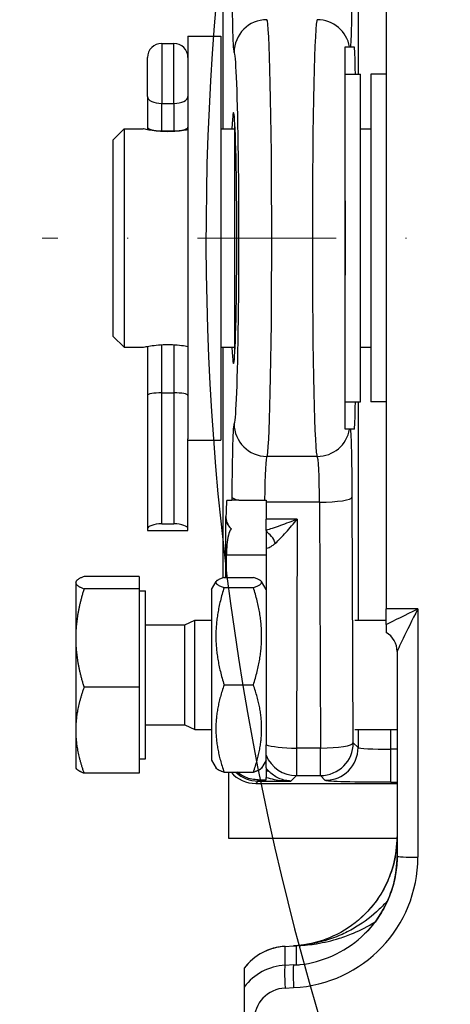
# Model space of a CAD drawing. Units: millimetres. Extents: x 155 to 2090, y 19 to 2724.
# Drawn here: x 698 to 737, y 1045 to 1135 of the extents above; entities that cross this region are included whole.
import ezdxf

# ---------------------------------------------------------------- set-up
doc = ezdxf.new("R2010")
doc.units = ezdxf.units.MM
doc.header["$LTSCALE"] = 10
doc.linetypes.add('DASHDOT2', pattern=[12.7, 6.35, -3.175, 0, -3.175])
for name, color, linetype, lineweight in [('Centerline(Hillmar_metric)', 7, 'Continuous', 18), ('Dimensions(Hillmar_metric)', 7, 'Continuous', 13), ('Sketch Geometry(Hillmar_metric)', 7, 'Continuous', 25), ('Visible Edges(Hillmar_metric)', 7, 'Continuous', 25)]:
    doc.layers.add(name, color=color, linetype=linetype, lineweight=lineweight)
doc.layers.add('Visible Tangent Edges(Hillmar_Metric)', color=7, linetype='Continuous', lineweight=25, true_color=0xc0c0c0)
doc.styles.add('Hillmar_metric_Dimensions', font='arial.ttf')
doc.dimstyles.new('DEFAULT-ISO-Method 1b-Hillmar_metric', dxfattribs={"dimscale": 10, "dimtxt": 2, "dimasz": 2.5, "dimexe": 1, "dimexo": 1, "dimgap": 0.25, "dimtad": 1, "dimtih": 1, "dimtoh": 1, "dimrnd": 1e-08, "dimdsep": 46, "dimtxsty": 'Hillmar_metric_Dimensions', "dimcen": 0.09, "dimdle": 8, "dimclrd": 7, "dimclre": 7, "dimclrt": 7, "dimazin": 2, "dimtfac": 0.75, "dimtmove": 0, "dimatfit": 3, "dimfxl": 1, "dimtolj": 1, "dimlwd": 9, "dimlwe": 9, "dimarcsym": 0})

# ---------------------------------------------------------------- blocks, each defined once
blk = doc.blocks.new('*D28')
at = {"layer": 'Defpoints', "color": 0, "linetype": 'Continuous', "transparency": 16777216}
for p in [(530.072, 1128.187), (804.653, 955.081), (530.072, 875.081)]:
    blk.add_point(p, dxfattribs=at)
at = {"layer": 'Dimensions(Hillmar_metric)', "color": 7, "linetype": 'Continuous', "lineweight": 9, "transparency": 16777216}
for p, q in [((530.072, 1118.187), (530.072, 865.081)), ((804.653, 945.081), (804.653, 865.081)), ((779.653, 875.081), (555.072, 875.081))]:
    blk.add_line(p, q, dxfattribs=at)
at = {"layer": 'Dimensions(Hillmar_metric)', "color": 7, "linetype": 'Continuous', "transparency": 16777216}
for points in [[(555.072, 879.247), (555.072, 870.914), (530.072, 875.081)], [(779.653, 879.247), (779.653, 870.914), (804.653, 875.081)]]:
    blk.add_solid(points, dxfattribs=at)
at = {"layer": 'Dimensions(Hillmar_metric)', "color": 7, "linetype": 'Continuous', "lineweight": 13, "transparency": 16777216, "insert": (668.362, 887.792), "char_height": 20, "attachment_point": 5, "style": 'Hillmar_metric_Dimensions'}
blk.add_mtext('\\A1;275', dxfattribs=at)

msp = doc.modelspace()

# ---------------------------------------------------------------- linework, layer by layer
at = {"layer": 'Centerline(Hillmar_metric)', "linetype": 'DASHDOT2', "ltscale": 0.2}
msp.add_line((1109.293, 1114.972), (699.872, 1114.972), dxfattribs=at)
at = {"layer": 'Sketch Geometry(Hillmar_metric)'}
msp.add_arc((964.872, 1114.972), 250, 68.42416, 294.2298, dxfattribs=at)
at = {"layer": 'Visible Edges(Hillmar_metric)'}
for p, q in [((716.424, 1159.343), (716.424, 1124.972)), ((731.372, 1146.966), (731.372, 1081.028)), ((710.817, 1132.799), (711.927, 1132.799)), ((713.222, 1133.472), (713.222, 1096.589)), ((713.222, 1133.472), (716.222, 1133.472)), ((716.222, 1133.472), (716.222, 1096.472)), ((728.131, 1132.472), (728.44, 1132.472)), ((709.522, 1127.935), (709.522, 1131.504)), ((727.622, 1129.972), (729.022, 1129.972)), ((729.022, 1099.972), (729.022, 1129.972)), ((729.972, 1129.972), (729.972, 1099.972)), ((731.372, 1129.972), (729.972, 1129.972)), ((709.522, 1127.935), (709.522, 1125.134)), ((706.372, 1123.972), (707.372, 1124.972)), ((707.372, 1124.972), (707.372, 1104.972)), ((707.372, 1124.972), (709.122, 1124.972)), ((709.522, 1125.134), (709.522, 1124.89)), ((710.817, 1124.799), (711.927, 1124.799)), ((716.222, 1124.972), (717.522, 1124.972)), ((717.522, 1104.576), (717.522, 1125.368)), ((729.022, 1124.972), (729.972, 1124.972)), ((706.372, 1105.972), (706.372, 1123.972)), ((727.622, 1111.575), (727.622, 1118.37)), ((706.372, 1105.972), (707.372, 1104.972)), ((707.372, 1104.972), (709.122, 1104.972)), ((709.522, 1105.054), (709.522, 1100.56)), ((716.222, 1104.972), (717.522, 1104.972)), ((716.424, 1104.972), (716.424, 1083.857)), ((729.022, 1104.972), (729.972, 1104.972)), ((709.522, 1100.56), (709.522, 1088.336)), ((710.817, 1100.799), (711.927, 1100.799)), ((727.622, 1099.972), (729.022, 1099.972)), ((731.372, 1099.972), (729.972, 1099.972)), ((728.44, 1097.472), (728.131, 1097.472)), ((713.222, 1088.336), (713.222, 1096.589)), ((713.222, 1096.472), (716.222, 1096.472)), ((716.791, 1090.972), (717.239, 1090.972)), ((717.869, 1090.972), (717.239, 1090.972)), ((720.241, 1090.972), (720.372, 1090.972)), ((720.372, 1090.972), (720.372, 1090.776)), ((720.372, 1090.776), (720.372, 1089.231)), ((710.817, 1088.799), (711.927, 1088.799)), ((720.372, 1088.201), (720.372, 1089.231)), ((709.522, 1088.336), (709.522, 1088.181)), ((709.522, 1088.181), (713.222, 1088.181)), ((713.222, 1088.181), (713.222, 1088.336)), ((716.748, 1083.895), (716.748, 1085.972)), ((708.747, 1083.986), (703.706, 1083.986)), ((708.747, 1083.986), (708.747, 1082.842)), ((702.947, 1083.472), (702.98, 1083.53)), ((702.947, 1083.472), (702.947, 1083.414)), ((702.947, 1083.414), (702.947, 1078.335)), ((715.372, 1082.772), (715.798, 1083.51)), ((716.535, 1083.895), (719.208, 1083.895)), ((720.372, 1082.772), (719.946, 1083.51)), ((708.747, 1082.842), (703.706, 1082.842)), ((708.747, 1082.842), (708.747, 1073.828)), ((708.747, 1082.672), (709.347, 1082.672)), ((709.347, 1067.272), (709.347, 1082.672)), ((715.372, 1082.772), (715.372, 1067.172)), ((716.535, 1082.975), (719.208, 1082.975)), ((731.372, 1079.591), (731.372, 1081.028)), ((709.347, 1079.566), (712.927, 1079.566)), ((712.927, 1079.566), (713.847, 1079.972)), ((712.927, 1070.378), (712.927, 1079.566)), ((713.847, 1069.972), (713.847, 1079.972)), ((713.847, 1079.972), (715.372, 1079.972)), ((728.505, 1079.972), (731.372, 1079.972)), ((731.372, 1078.85), (731.372, 1078.85)), ((702.947, 1078.335), (702.947, 1069.893)), ((732.372, 1077.118), (732.372, 1058.358)), ((716.535, 1074.052), (719.208, 1074.052)), ((708.747, 1073.828), (703.706, 1073.828)), ((708.747, 1073.828), (708.747, 1065.958)), ((709.347, 1070.378), (712.927, 1070.378)), ((712.927, 1070.378), (713.847, 1069.972)), ((702.947, 1069.893), (702.947, 1066.472)), ((713.847, 1069.972), (715.372, 1069.972)), ((728.505, 1069.972), (732.372, 1069.972)), ((720.372, 1067.604), (720.372, 1068.571)), ((708.747, 1067.272), (709.347, 1067.272)), ((715.372, 1067.172), (715.798, 1066.434)), ((720.372, 1067.172), (719.946, 1066.434)), ((720.372, 1067.219), (720.372, 1067.604)), ((720.372, 1067.178), (720.372, 1067.219)), ((720.372, 1066.441), (720.372, 1067.178)), ((702.947, 1066.472), (702.98, 1066.414)), ((708.747, 1065.958), (703.706, 1065.958)), ((716.535, 1066.05), (719.208, 1066.05)), ((716.972, 1059.972), (716.972, 1066.05)), ((719.423, 1065.024), (732.372, 1065.024)), ((720.372, 1065.371), (720.372, 1065.584)), ((732.37, 1059.972), (716.972, 1059.972)), ((722.106, 1050.103), (722.891, 1050.146)), ((718.372, 1048.105), (718.372, 1046.381))]:
    msp.add_line(p, q, dxfattribs=at)
for centre, radius, start, end in [((710.817, 1131.504), 1.295, 90, 180), ((711.927, 1131.504), 1.295, 0, 90), ((730.372, 1077.118), 2, 0, 60)]:
    msp.add_arc(centre, radius, start, end, dxfattribs=at)
for centre, major_axis, ratio, start_param, end_param in [((728.44, 1127.472), (0, 5), 0.026186, 5.235988, 6.283185), ((717.393, 1114.972), (0, -11.5), 0.026186, 5.76671, 9.941253), ((710.817, 1125.134), (1.295, 0), 0.25811, 3.141593, 4.712389), ((711.927, 1125.134), (-1.295, 0), 0.25811, 1.570796, 3.141593), ((710.817, 1100.56), (1.295, 0), 0.185003, 1.570796, 3.141593), ((711.927, 1100.56), (-1.295, 0), 0.185003, 3.141593, 4.712389), ((728.44, 1102.472), (0, 5), 0.026186, 3.141593, 4.18879), ((716.791, 1085.972), (0, -5), 0.026186, 3.141593, 3.936991), ((718.146, 1089.472), (-1.074, 1.074), 0.974157, 0.798488, 1.64146), ((710.817, 1088.336), (-1.295, 0), 0.357762, 4.712389, 6.283185), ((711.927, 1088.336), (1.295, 0), 0.357762, 0, 1.570796), ((719.425, 1068.025), (-2.123, -2.123), 0.999315, 6.216156, 7.068241), ((697.415, 1066.761), (57.302, -0.039), 0.026177, 5.111068, 5.124606), ((722.377, 1060.153), (6.413, 7.72), 0.996669, 3.887728, 3.907578), ((722.377, 1060.153), (-6.413, -7.72), 0.996669, 0.746138, 0.765988)]:
    msp.add_ellipse(centre, major_axis=major_axis, ratio=ratio, start_param=start_param, end_param=end_param, dxfattribs=at)
for points, knots in [([(727.622, 1118.37), (727.622, 1118.577), (727.622, 1118.938), (727.622, 1120.5), (727.622, 1122.623), (727.622, 1126.97), (727.622, 1128.702), (727.622, 1131.089), (727.622, 1131.893), (727.622, 1132.472)], [-2.537154, -2.537154, -2.537154, -2.537154, -2.201871, -2.201871, -1.377147, -1.377147, -0.680582, -0.680582, -0.169271, -0.169271, -0.169271, -0.169271]), ([(727.622, 1132.472), (727.735, 1132.472), (727.808, 1132.472), (727.906, 1132.472), (727.939, 1132.472), (727.977, 1132.472), (727.988, 1132.472), (728.004, 1132.472), (728.011, 1132.472), (728.016, 1132.472)], [-0.5236706, -0.5236706, -0.5236706, -0.5236706, -0.32607, -0.32607, -0.1509856, -0.1509856, -0.0623858, -0.0623858, 0, 0, 0, 0]), ([(728.016, 1132.472), (728.027, 1132.472), (728.043, 1132.472), (728.091, 1132.472), (728.118, 1132.472), (728.131, 1132.472)], [-0.2712265, -0.2712265, -0.2712265, -0.2712265, -0.1510034, -0.1510034, 0, 0, 0, 0]), ([(713.221, 1124.89), (713.143, 1124.875), (713.056, 1124.86), (712.764, 1124.813), (712.511, 1124.778), (711.957, 1124.729), (711.655, 1124.716), (711.088, 1124.716), (710.786, 1124.729), (710.232, 1124.778), (709.98, 1124.813), (709.582, 1124.877), (709.409, 1124.911), (709.179, 1124.959), (709.122, 1124.972), (709.122, 1124.972)], [0.4707106, 0.4707106, 0.4707106, 0.4707106, 0.5104053, 0.5104053, 0.595478, 0.595478, 0.6805507, 0.6805507, 0.7656234, 0.7656234, 0.8506961, 0.8506961, 0.9357611, 0.9357611, 1.020826, 1.020826, 1.020826, 1.020826]), ([(727.622, 1097.472), (727.622, 1098.024), (727.622, 1098.782), (727.622, 1100.935), (727.622, 1102.431), (727.622, 1106.38), (727.622, 1108.545), (727.622, 1110.756), (727.622, 1111.303), (727.622, 1111.575)], [-0.5053465, -0.5053465, -0.5053465, -0.5053465, -0.3976855, -0.3976855, -0.2602671, -0.2602671, -0.0816198, -0.0816198, 0, 0, 0, 0]), ([(709.122, 1104.972), (709.122, 1104.972), (709.179, 1104.985), (709.409, 1105.033), (709.582, 1105.067), (709.98, 1105.132), (710.232, 1105.166), (710.786, 1105.215), (711.088, 1105.228), (711.372, 1105.228)], [1.7013767, 1.7013767, 1.7013767, 1.7013767, 1.7864417, 1.7864417, 1.8715067, 1.8715067, 1.9565794, 1.9565794, 2.0416521, 2.0416521, 2.0416521, 2.0416521]), ([(711.372, 1105.228), (711.655, 1105.228), (711.957, 1105.215), (712.511, 1105.166), (712.764, 1105.132), (713.056, 1105.084), (713.143, 1105.069), (713.221, 1105.054)], [0.6805507, 0.6805507, 0.6805507, 0.6805507, 0.7656234, 0.7656234, 0.8506961, 0.8506961, 0.8903908, 0.8903908, 0.8903908, 0.8903908]), ([(728.016, 1097.472), (728.011, 1097.472), (728.006, 1097.472), (727.994, 1097.472), (727.987, 1097.472), (727.961, 1097.472), (727.938, 1097.472), (727.851, 1097.472), (727.765, 1097.472), (727.622, 1097.472)], [-0.6154732, -0.6154732, -0.6154732, -0.6154732, -0.5744732, -0.5744732, -0.5244777, -0.5244777, -0.4161843, -0.4161843, -0.1898021, -0.1898021, -0.1898021, -0.1898021]), ([(728.131, 1097.472), (728.119, 1097.472), (728.096, 1097.472), (728.045, 1097.472), (728.028, 1097.472), (728.016, 1097.472)], [-0.2852675, -0.2852675, -0.2852675, -0.2852675, -0.1420175, -0.1420175, 0, 0, 0, 0]), ([(717.869, 1090.972), (718.032, 1090.972), (718.221, 1090.972), (718.645, 1090.972), (718.877, 1090.972), (719.479, 1090.972), (719.858, 1090.972), (720.241, 1090.972)], [-0.2750823, -0.2750823, -0.2750823, -0.2750823, -0.1949486, -0.1949486, -0.1149738, -0.1149738, 0, 0, 0, 0]), ([(716.697, 1089.472), (716.693, 1089.303), (716.719, 1089.107), (716.867, 1088.72), (716.99, 1088.53), (717.159, 1088.369), (717.169, 1088.361), (717.178, 1088.352)], [0.4224907, 0.4224907, 0.4224907, 0.4224907, 0.4934714, 0.4934714, 0.5644521, 0.5644521, 0.5684451, 0.5684451, 0.5684451, 0.5684451]), ([(717.178, 1088.352), (717.068, 1088.181), (716.983, 1087.964), (716.856, 1087.505), (716.811, 1087.203), (716.757, 1086.582), (716.748, 1086.264), (716.748, 1085.972)], [0.8405286, 0.8405286, 0.8405286, 0.8405286, 0.90527, 0.90527, 0.9927486, 0.9927486, 1.0802272, 1.0802272, 1.0802272, 1.0802272]), ([(720.372, 1088.092), (720.372, 1087.974), (720.372, 1087.85), (720.372, 1087.602), (720.372, 1087.454), (720.372, 1087.099), (720.372, 1086.919), (720.372, 1086.682), (720.372, 1086.613), (720.372, 1086.543)], [-0.1351758, -0.1351758, -0.1351758, -0.1351758, -0.1035023, -0.1035023, -0.0708648, -0.0708648, -0.021229, -0.021229, 0, 0, 0, 0]), ([(731.372, 1079.591), (731.372, 1079.507), (731.372, 1079.419), (731.372, 1079.269), (731.372, 1079.2), (731.372, 1079.054), (731.372, 1078.974), (731.372, 1078.871), (731.372, 1078.851), (731.372, 1078.85)], [-0.1204468, -0.1204468, -0.1204468, -0.1204468, -0.0904199, -0.0904199, -0.0649462, -0.0649462, -0.0310573, -0.0310573, 0, 0, 0, 0]), ([(719.659, 1065.363), (719.46, 1065.361), (719.262, 1065.379), (718.873, 1065.457), (718.682, 1065.516), (718.232, 1065.708), (717.983, 1065.862), (717.763, 1066.05)], [-0.4568769, -0.4568769, -0.4568769, -0.4568769, -0.3973356, -0.3973356, -0.3376498, -0.3376498, -0.2504245, -0.2504245, -0.2504245, -0.2504245]), ([(720.372, 1066.441), (720.372, 1066.432), (720.372, 1066.394), (720.372, 1066.284), (720.372, 1066.216), (720.372, 1066.147)], [-0.09533948, -0.09533948, -0.09533948, -0.09533948, -0.04526755, -0.04526755, 0, 0, 0, 0]), ([(732.372, 1060.147), (732.372, 1059.591), (732.325, 1059.035), (732.14, 1057.937), (732.002, 1057.396), (731.636, 1056.344), (731.41, 1055.833), (730.874, 1054.856), (730.566, 1054.39), (729.875, 1053.514), (729.494, 1053.105), (729.081, 1052.731)], [0, 0, 0, 0, 0.1670498, 0.1670498, 0.3340997, 0.3340997, 0.5011495, 0.5011495, 0.6681994, 0.6681994, 0.8352492, 0.8352492, 0.8352492, 0.8352492]), ([(732.372, 1058.361), (732.372, 1057.805), (732.325, 1057.248), (732.14, 1056.151), (732.001, 1055.61), (731.636, 1054.559), (731.409, 1054.049), (730.874, 1053.073), (730.565, 1052.607), (729.874, 1051.734), (729.493, 1051.326), (729.079, 1050.953)], [1.5707963, 1.5707963, 1.5707963, 1.5707963, 1.7379298, 1.7379298, 1.9050633, 1.9050633, 2.0721968, 2.0721968, 2.2393303, 2.2393303, 2.4064638, 2.4064638, 2.4064638, 2.4064638]), ([(731.132, 1055.325), (731.116, 1055.297), (731.101, 1055.269), (730.565, 1054.318), (729.902, 1053.483), (728.343, 1052.055), (727.459, 1051.47), (725.652, 1050.645), (724.755, 1050.378), (723.837, 1050.238)], [-1.0375853, -1.0375853, -1.0375853, -1.0375853, -1.0280246, -1.0280246, -0.7100009, -0.7100009, -0.3938358, -0.3938358, -0.1140029, -0.1140029, -0.1140029, -0.1140029]), ([(723.501, 1048.43), (724.516, 1048.548), (725.509, 1048.82), (727.417, 1049.671), (728.314, 1050.257), (729.893, 1051.692), (730.564, 1052.533), (731.103, 1053.491), (731.117, 1053.516), (731.132, 1053.542)], [-0.9487505, -0.9487505, -0.9487505, -0.9487505, -0.6409197, -0.6409197, -0.3212501, -0.3212501, 0, 0, 0.0088468, 0.0088468, 0.0088468, 0.0088468]), ([(722.106, 1050.103), (721.815, 1050.087), (721.525, 1050.046), (720.957, 1049.913), (720.679, 1049.822), (720.143, 1049.593), (719.885, 1049.455), (719.397, 1049.137), (719.167, 1048.956), (718.742, 1048.557), (718.547, 1048.339), (718.372, 1048.106)], [-1.5184364, -1.5184364, -1.5184364, -1.5184364, -1.3434787, -1.3434787, -1.1685209, -1.1685209, -0.9935632, -0.9935632, -0.8186054, -0.8186054, -0.6436477, -0.6436477, -0.6436477, -0.6436477]), ([(723.157, 1050.164), (723.074, 1050.158), (722.991, 1050.152), (722.904, 1050.145), (722.9, 1050.145), (722.895, 1050.144)], [-0.02787071, -0.02787071, -0.02787071, -0.02787071, 0, 0, 0.00150029, 0.00150029, 0.00150029, 0.00150029]), ([(723.36, 1050.18), (723.308, 1050.175), (723.257, 1050.171), (723.193, 1050.167), (723.175, 1050.165), (723.157, 1050.164)], [-0.03105307, -0.03105307, -0.03105307, -0.03105307, -0.02085646, -0.02085646, -0.01673011, -0.01673011, -0.01673011, -0.01673011]), ([(723.837, 1050.238), (723.731, 1050.222), (723.611, 1050.206), (723.46, 1050.189), (723.405, 1050.184), (723.36, 1050.18)], [0, 0, 0, 0, 0.0320347, 0.0320347, 0.04672174, 0.04672174, 0.04672174, 0.04672174]), ([(722.895, 1048.407), (722.9, 1048.407), (722.904, 1048.407), (722.962, 1048.409), (723.015, 1048.41), (723.098, 1048.413), (723.127, 1048.414), (723.157, 1048.415)], [-0.75615929, -0.75615929, -0.75615929, -0.75615929, -0.75450936, -0.75450936, -0.73459046, -0.73459046, -0.7235143, -0.7235143, -0.7235143, -0.7235143]), ([(718.372, 1046.381), (718.372, 1046.377), (718.372, 1046.357), (718.372, 1046.289), (718.372, 1046.24), (718.372, 1046.074), (718.372, 1045.928), (718.372, 1045.431), (718.372, 1045.085), (718.372, 1044.552), (718.372, 1044.284), (718.372, 1043.786), (718.372, 1043.545), (718.372, 1043.31)], [-0.3485782, -0.3485782, -0.3485782, -0.3485782, -0.3183236, -0.3183236, -0.287083, -0.287083, -0.2335772, -0.2335772, -0.1492023, -0.1492023, -0.0704104, -0.0704104, 0, 0, 0, 0])]:
    msp.add_open_spline(points, degree=3, knots=knots, dxfattribs=at)
for points in [[(720.372, 1088.201), (720.372, 1088.165), (720.372, 1088.129), (720.372, 1088.092)], [(720.372, 1066.147), (720.372, 1066.005), (720.372, 1065.811), (720.372, 1065.584)], [(718.372, 1048.106), (718.372, 1048.106), (718.372, 1048.106), (718.372, 1048.105)], [(723.157, 1048.415), (723.236, 1048.417), (723.352, 1048.422), (723.501, 1048.43)]]:
    msp.add_open_spline(points, degree=3, dxfattribs=at)
for points, weights in [([(720.372, 1086.543), (720.372, 1078.445), (720.372, 1068.571)], [0.999736504844, 0.999176154801, 0.999961926128]), ([(703.706, 1083.986), (702.947, 1083.68), (702.947, 1083.414)], [1, 1.0379548493, 1]), ([(702.947, 1083.414), (702.947, 1083.148), (703.706, 1082.842)], [1, 1.0379548493, 1]), ([(716.535, 1083.895), (715.118, 1083.435), (716.535, 1082.975)], [1, 1.15470053838, 1]), ([(719.208, 1082.975), (720.625, 1083.435), (719.208, 1083.895)], [1, 1.15470053838, 1]), ([(703.706, 1082.842), (702.947, 1080.426), (702.947, 1078.335)], [1, 1.0379548493, 1]), ([(716.535, 1082.975), (715.118, 1078.513), (716.535, 1074.052)], [1, 1.15470053838, 1]), ([(719.208, 1074.052), (720.625, 1078.513), (719.208, 1082.975)], [1, 1.15470053838, 1]), ([(702.947, 1078.335), (702.947, 1076.243), (703.706, 1073.828)], [1, 1.0379548493, 1]), ([(716.535, 1074.052), (715.118, 1070.051), (716.535, 1066.05)], [1, 1.15470053838, 1]), ([(719.208, 1066.05), (720.625, 1070.051), (719.208, 1074.052)], [1, 1.15470053838, 1]), ([(703.706, 1073.828), (702.947, 1071.719), (702.947, 1069.893)], [1, 1.0379548493, 1]), ([(702.947, 1069.893), (702.947, 1068.066), (703.706, 1065.958)], [1, 1.0379548493, 1]), ([(703.706, 1065.958), (703.103, 1066.201), (702.98, 1066.414)], [1, 1.02990662599, 1.01268323858]), ([(716.535, 1066.05), (715.901, 1066.255), (715.798, 1066.434)], [1, 1.06379289346, 1.07497403393]), ([(719.946, 1066.434), (719.843, 1066.255), (719.208, 1066.05)], [1.07497403393, 1.06379289346, 1])]:
    msp.add_rational_spline(points, weights, degree=2, dxfattribs=at)
at = {"layer": 'Visible Tangent Edges(Hillmar_Metric)'}
for p, q in [((728.795, 1161.635), (728.795, 1129.972)), ((710.817, 1132.799), (710.817, 1127.309)), ((711.927, 1127.309), (711.927, 1132.799)), ((710.817, 1124.799), (710.817, 1127.309)), ((710.817, 1127.309), (711.927, 1127.309)), ((711.927, 1127.309), (711.927, 1124.799)), ((710.817, 1124.731), (710.817, 1124.799)), ((711.927, 1124.799), (711.927, 1124.731)), ((710.817, 1100.799), (710.817, 1105.213)), ((711.927, 1105.213), (711.927, 1100.799)), ((710.817, 1088.799), (710.817, 1100.799)), ((711.927, 1100.799), (711.927, 1088.799)), ((728.795, 1099.972), (728.795, 1079.972)), ((725.059, 1094.972), (720.446, 1094.972)), ((717.241, 1091.258), (717.239, 1090.972)), ((728.361, 1068.744), (728.265, 1091.258)), ((725.266, 1090.776), (720.372, 1090.776)), ((725.266, 1090.776), (725.362, 1068.262)), ((716.647, 1089.472), (716.647, 1083.895)), ((716.697, 1089.472), (716.647, 1089.472)), ((723.234, 1089.231), (720.372, 1089.231)), ((723.234, 1089.231), (723.145, 1068.262)), ((716.748, 1085.972), (720.372, 1085.972)), ((734.267, 1081.022), (731.372, 1081.028)), ((734.267, 1081.022), (734.267, 1058.271)), ((728.795, 1069.972), (728.795, 1068.309)), ((731.794, 1068.156), (731.794, 1069.972)), ((728.795, 1068.309), (728.361, 1068.744)), ((725.362, 1068.262), (723.145, 1068.262)), ((723.145, 1068.262), (723.145, 1065.745)), ((725.362, 1065.745), (725.362, 1068.262)), ((732.372, 1068.156), (731.794, 1068.156)), ((731.794, 1065.157), (731.794, 1068.156)), ((719.423, 1065.024), (719.645, 1065.246)), ((719.645, 1065.246), (722.644, 1065.244)), ((723.145, 1065.745), (722.644, 1065.244)), ((723.145, 1065.745), (725.362, 1065.745)), ((725.362, 1065.745), (725.796, 1065.31)), ((731.794, 1065.157), (732.372, 1065.157)), ((722.11, 1050.101), (722.895, 1050.144)), ((722.11, 1048.367), (722.11, 1050.101)), ((723.157, 1048.415), (723.157, 1050.164)), ((722.895, 1048.407), (722.11, 1048.367)), ((722.11, 1046.285), (722.895, 1046.325))]:
    msp.add_line(p, q, dxfattribs=at)
for centre, major_axis, ratio, start_param, end_param in [((717.447, 1139.972), (0, -8), 0.026186, 4.873796, 6.283185), ((728.058, 1139.972), (0, 8), 0.026186, 3.497014, 4.550982), ((720.446, 1131.972), (0, 3), 0.999657, 0, 1.570796), ((720.446, 1114.972), (0, 20), 0.022258, 3.141593, 6.283185), ((725.059, 1114.972), (0, -20), 0.022258, 3.141593, 6.283185), ((725.059, 1131.972), (0, 3), 0.999657, 4.879837, 6.283185), ((717.447, 1114.972), (0, -17), 0.026186, 0, 3.141593), ((710.817, 1127.935), (-1.295, 0), 0.483977, 0, 1.570796), ((711.927, 1127.935), (1.295, 0), 0.483977, 4.712389, 6.283185), ((728.058, 1114.972), (0, 17), 0.026186, 1.369589, 1.772003), ((717.447, 1089.972), (0, -8), 0.026186, 3.141593, 4.550982), ((720.446, 1097.972), (0, -3), 0.999657, 4.712389, 6.283185), ((725.059, 1097.972), (0, -3), 0.999657, 0, 1.403348), ((728.058, 1089.972), (0, 8), 0.026186, 4.873796, 5.927764), ((720.446, 1089.972), (0, 5), 0.041897, 0, 1.369438), ((725.059, 1089.972), (0, -5), 0.041897, 1.732204, 3.141593), ((720.24, 1091.258), (-3, 0.013), 0.160706, 0.026525, 0.660442), ((725.266, 1091.258), (3, 0.013), 0.160706, 4.711704, 6.256661), ((720.233, 1086.851), (0.723, -1.314), 0.654566, 1.351249, 2.318602), ((734.372, 1081.109), (-3.996, -1.991), 0.006958, 0.7181, 1.541132), ((734.372, 1081.109), (-1.999, -3.993), 0.012257, 4.740278, 6.258715), ((730.372, 1077.118), (2, 0), 0.999961, 0, 1.047198), ((723.145, 1068.744), (-3, 0.013), 0.160706, 0.392242, 1.571482), ((725.362, 1068.744), (2.121, 2.121), 0.999315, 3.927333, 5.497445), ((725.362, 1068.744), (3, 0.013), 0.160706, 4.711704, 6.256661), ((725.796, 1068.309), (2.121, 2.121), 0.999315, 3.927333, 5.497445), ((731.794, 1068.314), (-3, 0), 0.052372, 0.02618, 1.570796), ((723.145, 1068.744), (-2.121, 2.121), 0.999315, 1.175804, 2.355852), ((719.646, 1068.246), (1.148, -2.772), 0.999516, 5.141372, 5.890058), ((719.706, 1064.954), (1.022, 1.098), 0.465721, 0.041767, 0.485198), ((719.645, 1066.745), (-0.001, -1.5), 0.026177, 0.026189, 0.398679), ((731.794, 1065.315), (6, 0), 0.026186, 3.167773, 4.712389), ((722.372, 1060.12), (8.149, 5.813), 0.99711, 5.161626, 5.664951), ((722.372, 1060.144), (10, 0), 0.999054, 5.77986, 6.283185), ((722.267, 1058.298), (-9.984, 6.674), 0.997535, 2.211298, 3.729734), ((722.372, 1058.361), (10, 0), 0.999054, 5.77986, 6.283185), ((722.372, 1058.385), (8.149, -5.813), 0.99711, 0.114909, 0.618234), ((734.372, 1058.358), (-2, 0), 0.043478, 0, 1.518436), ((722.372, 1045.113), (4.429, 2.324), 0.998338, 1.140658, 2.015593), ((722.215, 1048.106), (-0.109, 1.997), 0.049943, 6.239699, 6.283185), ((723, 1048.149), (-0.109, 1.997), 0.049943, 6.239699, 6.283185), ((722.372, 1043.379), (4.429, -2.324), 0.998338, 2.105655, 2.98059), ((722.215, 1046.372), (-0.1, 1.997), 0.054487, 0.043497, 1.611554), ((723, 1046.411), (-0.1, 1.997), 0.054487, 0.043497, 1.611554), ((722.267, 1043.292), (-2.496, 1.669), 0.997535, 5.352891, 6.871327)]:
    msp.add_ellipse(centre, major_axis=major_axis, ratio=ratio, start_param=start_param, end_param=end_param, dxfattribs=at)
for points, knots in [([(723.234, 1089.231), (722.974, 1089.126), (722.712, 1089.023), (722.192, 1088.823), (721.934, 1088.726), (721.68, 1088.634), (721.427, 1088.542), (721.178, 1088.455), (720.741, 1088.312), (720.553, 1088.253), (720.372, 1088.201)], [-0.4027293, -0.4027293, -0.4027293, -0.4027293, -0.3020469, -0.3020469, -0.2013646, -0.2013646, -0.2013646, -0.1006823, -0.1006823, -0.0206927, -0.0206927, -0.0206927, -0.0206927]), ([(721.23, 1087.027), (721.379, 1087.16), (721.536, 1087.315), (721.861, 1087.651), (722.028, 1087.832), (722.197, 1088.02), (722.366, 1088.209), (722.538, 1088.407), (722.885, 1088.813), (723.06, 1089.022), (723.234, 1089.231)], [0, 0, 0, 0, 0.1006823, 0.1006823, 0.2013646, 0.2013646, 0.2013646, 0.3020469, 0.3020469, 0.4027293, 0.4027293, 0.4027293, 0.4027293]), ([(720.372, 1086.543), (720.423, 1086.557), (720.486, 1086.575), (720.669, 1086.644), (720.799, 1086.707), (721.036, 1086.865), (721.132, 1086.939), (721.23, 1087.027)], [-0.2471845, -0.2471845, -0.2471845, -0.2471845, -0.1730647, -0.1730647, -0.0665633, -0.0665633, 0, 0, 0, 0]), ([(722.644, 1065.244), (722.476, 1065.25), (722.307, 1065.27), (721.971, 1065.343), (721.804, 1065.394), (721.641, 1065.462), (721.478, 1065.529), (721.316, 1065.613), (721.002, 1065.815), (720.85, 1065.934), (720.706, 1066.071)], [-0.0008771, -0.0008771, -0.0008771, -0.0008771, 0.0999501, 0.0999501, 0.2007773, 0.2007773, 0.2007773, 0.3016046, 0.3016046, 0.4024318, 0.4024318, 0.4024318, 0.4024318]), ([(720.372, 1065.584), (720.611, 1065.51), (720.857, 1065.449), (721.107, 1065.4), (721.357, 1065.35), (721.613, 1065.313), (722.127, 1065.261), (722.386, 1065.247), (722.644, 1065.244)], [-0.3012041, -0.3012041, -0.3012041, -0.3012041, -0.2007773, -0.2007773, -0.2007773, -0.0999501, -0.0999501, 0.0008771, 0.0008771, 0.0008771, 0.0008771]), ([(731.511, 1054.307), (731.268, 1054.03), (731.011, 1053.762), (730.093, 1052.885), (729.37, 1052.329), (728.178, 1051.616), (727.763, 1051.398), (726.649, 1050.897), (725.929, 1050.651), (724.743, 1050.37), (724.285, 1050.29), (723.837, 1050.238)], [0.6520577, 0.6520577, 0.6520577, 0.6520577, 0.7577579, 0.7577579, 1.0103438, 1.0103438, 1.1366368, 1.1366368, 1.3387056, 1.3387056, 1.4601924, 1.4601924, 1.4601924, 1.4601924]), ([(723.36, 1050.18), (723.882, 1050.203), (724.449, 1050.261), (725.697, 1050.462), (726.396, 1050.626), (727.517, 1050.98), (727.945, 1051.137), (729.045, 1051.6), (729.704, 1051.937), (730.342, 1052.328)], [-1.4958075, -1.4958075, -1.4958075, -1.4958075, -1.3387056, -1.3387056, -1.1366368, -1.1366368, -1.0103438, -1.0103438, -0.8069625, -0.8069625, -0.8069625, -0.8069625])]:
    msp.add_open_spline(points, degree=3, knots=knots, dxfattribs=at)
msp.add_open_spline([(720.706, 1066.071), (720.591, 1066.18), (720.477, 1066.305), (720.372, 1066.441)], degree=3, dxfattribs=at)

# ---------------------------------------------------------------- dimensions: what is measured, and where the dimension line sits
at = {"layer": 'Dimensions(Hillmar_metric)', "color": 7, "linetype": 'Continuous', "lineweight": 13}
dim = msp.add_linear_dim(base=(530.072, 875.081), p1=(804.653, 955.081), p2=(530.072, 1128.187), angle=180, dimstyle='DEFAULT-ISO-Method 1b-Hillmar_metric', override={"dimgap": 0.25, "dimtih": 0, "dimtoh": 0, "dimdec": 0, "dimtol": 0, "dimlim": 0, "dimtp": 0, "dimtm": 0, "dimtdec": 2, "dimtofl": 0, "dimatfit": 1}, dxfattribs=at)
dim.commit()
dim.dimension.update_dxf_attribs({"geometry": '*D28', "text_midpoint": (668.362, 875.081), "dimtype": 160})

doc.saveas('drawing.dxf')
